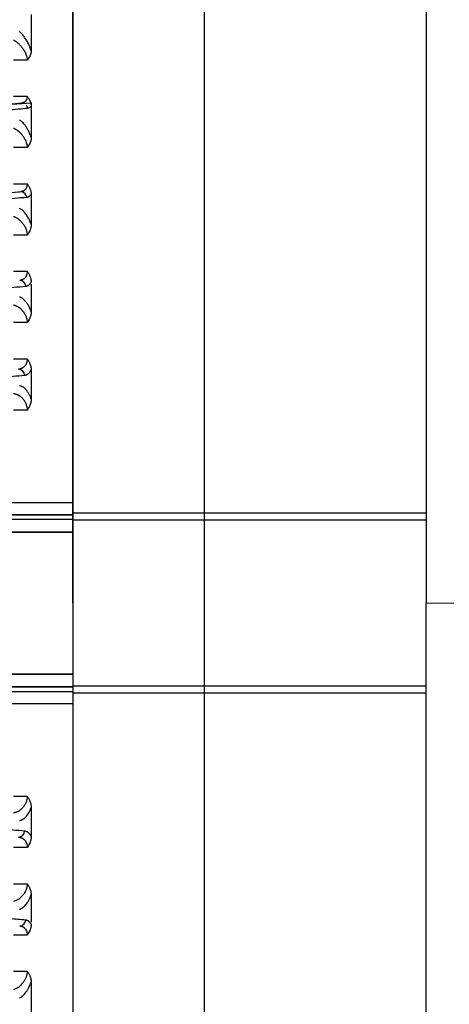
# Model space of a CAD drawing. Units: inches. Extents: x 37 to 1225, y 31 to 871.
# Drawn here: x 465 to 527, y 360 to 502 of the extents above; entities that cross this region are included whole.
import ezdxf

# ---------------------------------------------------------------- set-up
doc = ezdxf.new("R2010")
doc.units = ezdxf.units.IN
doc.header["$MEASUREMENT"] = 0
doc.linetypes.add('CENTER', pattern=[2, 1.25, -0.25, 0.25, -0.25])
doc.layers.get('0').update_dxf_attribs({"color": 4})
doc.layers.add('CENTER', color=1, linetype='CENTER', lineweight=9)

msp = doc.modelspace()

# ---------------------------------------------------------------- linework, layer by layer
at = {"color": 7, "linetype": 'Continuous', "lineweight": 25}
for p, q in [((523.65261, 590.10291), (523.65261, 418.10291)), ((491.65261, 261.52133), (491.65261, 574.69661)), ((472.65261, 418.10291), (472.65261, 574.10291)), ((472.65261, 573.60291), (472.65261, 262.60292)), ((466.6526, 503.08553), (466.6526, 500.89324)), ((466.6526, 500.89324), (466.6526, 497.84742)), ((466.07526, 496.48613), (464.09291, 496.48613)), ((457.01086, 489.65159), (466.6526, 490.34513)), ((464.09291, 491.26172), (466.07526, 491.26172)), ((466.58303, 490.35301), (466.6526, 490.35301)), ((466.6526, 490.34513), (466.6526, 490.35301)), ((466.6526, 490.34513), (466.6526, 490.03704)), ((466.6526, 489.85027), (466.6526, 485.30702)), ((466.07526, 483.85532), (464.09291, 483.85532)), ((464.09291, 478.63497), (466.07526, 478.63497)), ((457.01086, 476.86285), (465.59779, 477.51415)), ((466.6526, 477.1434), (466.6526, 472.74782)), ((466.07526, 471.22535), (464.09291, 471.22535)), ((464.09291, 466.00775), (466.07526, 466.00775)), ((466.6526, 464.12745), (466.6526, 460.17213)), ((466.07526, 458.59593), (464.09291, 458.59593)), ((464.09291, 453.38021), (466.07526, 453.38021)), ((466.6526, 451.78148), (466.6526, 447.58148)), ((466.07526, 445.9669), (464.09291, 445.9669)), ((463.65246, 432.63811), (472.65261, 432.63811)), ((464.09254, 432.63811), (472.65261, 432.63811)), ((464.09254, 432.63811), (472.65261, 432.63811)), ((472.65261, 430.84862), (463.35907, 430.84862)), ((463.35907, 430.84862), (472.65261, 430.84862)), ((463.35907, 430.84862), (472.65261, 430.84862)), ((523.65261, 431.10291), (472.65261, 431.10291)), ((472.65261, 430.19735), (439.65261, 430.19735)), ((472.65261, 430.19735), (440.23143, 430.19735)), ((472.65261, 430.19735), (440.23143, 430.19735)), ((523.65261, 430.10291), (472.65261, 430.10291)), ((472.65261, 428.33178), (439.65261, 428.33178)), ((440.23143, 428.33178), (472.65261, 428.33178)), ((472.65261, 428.33178), (440.23143, 428.33178)), ((472.65261, 418.10291), (472.65261, 278.06233)), ((523.65261, 243.60291), (523.65261, 418.10291)), ((472.65261, 407.87405), (439.65261, 407.87405)), ((440.23143, 407.87405), (472.65261, 407.87405)), ((472.65261, 407.87405), (440.23143, 407.87405)), ((472.65261, 406.00848), (439.65261, 406.00848)), ((440.23143, 406.00848), (472.65261, 406.00848)), ((472.65261, 406.00848), (440.23143, 406.00848)), ((463.35907, 405.35721), (472.65261, 405.35721)), ((463.35907, 405.35721), (472.65261, 405.35721)), ((463.35907, 405.35721), (472.65261, 405.35721)), ((523.65261, 406.10291), (472.65261, 406.10291)), ((523.65261, 405.10291), (472.65261, 405.10291)), ((472.65261, 403.56772), (463.65246, 403.56772)), ((472.65261, 403.56772), (464.09254, 403.56772)), ((472.65261, 403.56772), (464.09254, 403.56772)), ((464.09291, 390.23892), (466.07526, 390.23892)), ((466.6526, 388.62435), (466.6526, 384.42435)), ((466.07526, 382.82562), (464.09291, 382.82562)), ((464.09291, 377.6099), (466.07526, 377.6099)), ((466.6526, 376.0337), (466.6526, 372.07838)), ((466.07526, 370.19808), (464.09291, 370.19808)), ((464.09291, 364.98048), (466.07526, 364.98048)), ((466.6526, 363.45801), (466.6526, 359.06242))]:
    msp.add_line(p, q, dxfattribs=at)
for centre, radius, start, end in [((465.13483, 489.3073), 1.05862, 13.9835861, 38.3368374), ((465.04084, 476.53427), 0.98634, 10.2773669, 70.6551484), ((464.91813, 463.74951), 0.94769, 6.5150901, 85.4279561), ((464.75713, 450.93789), 0.95219, 3.9583609, 84.9456375), ((464.75714, 385.26794), 0.95218, 275.0542156, 356.041786), ((464.91813, 372.45632), 0.94769, 274.5720439, 353.4849099)]:
    msp.add_arc(centre, radius, start, end, dxfattribs=at)
for points, knots in [([(466.65254, 497.84741), (466.63608, 497.89759), (466.60315, 497.998), (466.54977, 498.1471), (466.49366, 498.29469), (466.4347, 498.44025), (466.37317, 498.58346), (466.28742, 498.77134), (466.13195, 499.08679), (465.93095, 499.43881), (465.71097, 499.76846), (465.52555, 500.01478), (465.33724, 500.23407), (465.1475, 500.42763), (465.02183, 500.53119), (464.95894, 500.58301)], [0, 0, 0, 0, 0.041842912, 0.083720744, 0.125623253, 0.167538044, 0.209451525, 0.251349861, 0.335832458, 0.500604795, 0.600276378, 0.699999864, 0.799846036, 0.899842869, 1, 1, 1, 1]), ([(466.65254, 497.84741), (466.63608, 497.89759), (466.60315, 497.998), (466.54977, 498.1471), (466.49366, 498.29469), (466.4347, 498.44025), (466.37317, 498.58346), (466.28742, 498.77134), (466.13195, 499.08679), (465.93095, 499.43881), (465.71097, 499.76846), (465.52555, 500.01478), (465.33724, 500.23407), (465.1475, 500.42763), (465.02183, 500.53119), (464.95894, 500.58301)], [0, 0, 0, 0, 0.041842912, 0.083720744, 0.125623253, 0.167538044, 0.209451525, 0.251349861, 0.335832461, 0.500604795, 0.600276378, 0.699999864, 0.799846036, 0.899842869, 1, 1, 1, 1]), ([(464.09292, 499.39828), (464.13309, 499.37668), (464.21344, 499.33346), (464.33456, 499.25815), (464.45562, 499.1755), (464.57625, 499.08504), (464.69596, 498.98725), (464.81433, 498.88238), (464.93091, 498.77071), (465.04524, 498.65255), (465.15689, 498.52817), (465.2654, 498.39783), (465.43508, 498.17808), (465.65068, 497.85235), (465.83026, 497.49759), (465.94959, 497.19032), (466.01207, 496.98102), (466.05227, 496.77881), (466.07188, 496.62835), (466.07413, 496.53362), (466.07526, 496.48613)], [0, 0, 0, 0, 0.045951709, 0.09190971, 0.137833516, 0.183682679, 0.229418541, 0.275006021, 0.32041544, 0.365624427, 0.410619898, 0.455400107, 0.499976777, 0.626936009, 0.749762719, 0.793219109, 0.874554267, 0.916326969, 0.958045693, 1, 1, 1, 1]), ([(464.09292, 499.39828), (464.13309, 499.37668), (464.21344, 499.33346), (464.33456, 499.25815), (464.45562, 499.1755), (464.57625, 499.08504), (464.69596, 498.98725), (464.81433, 498.88238), (464.93091, 498.77071), (465.04524, 498.65255), (465.15689, 498.52817), (465.2654, 498.39783), (465.43508, 498.17808), (465.65068, 497.85235), (465.83026, 497.49759), (465.94959, 497.19032), (466.01207, 496.98102), (466.05227, 496.77881), (466.07188, 496.62835), (466.07413, 496.53362), (466.07526, 496.48613)], [0, 0, 0, 0, 0.045951709, 0.09190971, 0.137833516, 0.183682679, 0.229418541, 0.275006021, 0.32041544, 0.365624427, 0.410619898, 0.455400107, 0.499976777, 0.626936009, 0.749762719, 0.793219106, 0.874554267, 0.916326969, 0.958045693, 1, 1, 1, 1]), ([(466.65261, 497.84743), (466.6518, 497.80859), (466.65019, 497.73084), (466.63715, 497.61426), (466.61633, 497.49778), (466.58697, 497.3814), (466.54928, 497.26512), (466.50322, 497.14892), (466.42264, 496.97741), (466.28932, 496.75067), (466.14795, 496.57595), (466.07526, 496.48613)], [0, 0, 0, 0, 0.079791194, 0.159745484, 0.240138358, 0.321240838, 0.403316912, 0.486621316, 0.571397714, 0.779639947, 1, 1, 1, 1]), ([(466.65261, 497.84743), (466.6518, 497.80859), (466.65019, 497.73084), (466.63715, 497.61426), (466.61633, 497.49778), (466.58697, 497.3814), (466.54928, 497.26512), (466.50322, 497.14892), (466.42264, 496.97741), (466.28932, 496.75067), (466.14795, 496.57595), (466.07526, 496.48613)], [0, 0, 0, 0, 0.079791194, 0.159745483, 0.240138358, 0.321240838, 0.403316912, 0.486621316, 0.571397714, 0.779639947, 1, 1, 1, 1]), ([(466.07526, 491.26172), (466.07464, 491.22806), (466.07342, 491.16104), (466.06358, 491.06624), (466.04819, 490.97655), (466.02689, 490.89235), (466.0001, 490.81358), (465.968, 490.74033), (465.93088, 490.67261), (465.88891, 490.61047), (465.83596, 490.54595), (465.74288, 490.4577), (465.60902, 490.37716), (465.44773, 490.32394), (465.34402, 490.31343), (465.29605, 490.30857)], [0, 0, 0, 0, 0.055880819, 0.111250662, 0.166342586, 0.221360158, 0.276476869, 0.331836554, 0.387554625, 0.443719931, 0.500397019, 0.581688477, 0.750070984, 0.884401987, 1, 1, 1, 1]), ([(466.07526, 491.26172), (466.07464, 491.22806), (466.07342, 491.16104), (466.06358, 491.06624), (466.04819, 490.97655), (466.02689, 490.89235), (466.0001, 490.81358), (465.968, 490.74033), (465.93088, 490.67261), (465.88891, 490.61047), (465.83596, 490.54595), (465.74288, 490.4577), (465.60902, 490.37716), (465.44773, 490.32394), (465.34402, 490.31343), (465.29605, 490.30857)], [0, 0, 0, 0, 0.055880819, 0.111250662, 0.166342586, 0.221360158, 0.276476869, 0.331836554, 0.387554625, 0.443719931, 0.500397019, 0.58168846, 0.750070984, 0.884402012, 1, 1, 1, 1]), ([(466.07526, 491.26172), (466.11032, 491.21847), (466.17946, 491.13315), (466.27263, 491.00165), (466.35602, 490.86992), (466.44437, 490.70974), (466.52985, 490.51944), (466.60028, 490.29738), (466.64444, 490.07425), (466.64989, 489.92472), (466.65261, 489.85027)], [0, 0, 0, 0, 0.104146965, 0.205393736, 0.30399435, 0.400223803, 0.555292662, 0.705885608, 0.853568356, 1, 1, 1, 1]), ([(466.07526, 491.26172), (466.11032, 491.21847), (466.17946, 491.13315), (466.27263, 491.00165), (466.35602, 490.86992), (466.44437, 490.70974), (466.52985, 490.51944), (466.60028, 490.29738), (466.64444, 490.07425), (466.64989, 489.92472), (466.65261, 489.85027)], [0, 0, 0, 0, 0.104146965, 0.205393736, 0.303994349, 0.400223803, 0.555292662, 0.705885608, 0.853568356, 1, 1, 1, 1]), ([(458.85838, 488.92563), (459.36708, 488.96935), (460.37626, 489.05607), (461.86863, 489.18548), (463.32943, 489.31298), (464.75881, 489.43855), (465.69698, 489.52183), (466.16208, 489.56311)], [0, 0, 0, 0, 0.206672701, 0.410002686, 0.609995724, 0.806658759, 1, 1, 1, 1]), ([(458.85838, 488.92563), (459.36708, 488.96935), (460.37626, 489.05607), (461.86863, 489.18548), (463.32943, 489.31298), (464.75881, 489.43855), (465.69698, 489.52183), (466.16208, 489.56311)], [0, 0, 0, 0, 0.206672701, 0.410002686, 0.609995724, 0.806658759, 1, 1, 1, 1]), ([(466.16208, 489.56311), (466.18564, 489.56592), (466.23261, 489.57153), (466.30034, 489.58922), (466.36571, 489.61362), (466.45, 489.65656), (466.54954, 489.72683), (466.61844, 489.80936), (466.65261, 489.85027)], [0, 0, 0, 0, 0.125854894, 0.250885646, 0.375374118, 0.499605502, 0.751905916, 1, 1, 1, 1]), ([(466.16208, 489.56311), (466.18564, 489.56592), (466.23261, 489.57153), (466.30034, 489.58922), (466.36571, 489.61362), (466.45, 489.65656), (466.54954, 489.72683), (466.61844, 489.80936), (466.65261, 489.85027)], [0, 0, 0, 0, 0.125854894, 0.250885646, 0.375374118, 0.499605502, 0.751905916, 1, 1, 1, 1]), ([(466.65253, 485.307), (466.63956, 485.34648), (466.60783, 485.44303), (466.54729, 485.61152), (466.46367, 485.82464), (466.36381, 486.0531), (466.21628, 486.35732), (466.0195, 486.70849), (465.79391, 487.04147), (465.57438, 487.31685), (465.38226, 487.52163), (465.20307, 487.68064), (465.06771, 487.78342), (464.99094, 487.83201), (464.95894, 487.85227)], [0, 0, 0, 0, 0.0330819631, 0.0809050618, 0.1433902169, 0.2183319691, 0.2861901295, 0.4284772335, 0.5713448172, 0.6651795048, 0.7854632828, 0.8774589576, 0.9489158594, 1, 1, 1, 1]), ([(466.65253, 485.307), (466.63956, 485.34648), (466.60783, 485.44303), (466.54729, 485.61152), (466.46367, 485.82464), (466.36381, 486.0531), (466.21628, 486.35732), (466.0195, 486.70849), (465.79391, 487.04147), (465.57438, 487.31685), (465.38226, 487.52163), (465.20307, 487.68064), (465.06771, 487.78342), (464.99094, 487.83201), (464.95894, 487.85227)], [0, 0, 0, 0, 0.033081955, 0.080905054, 0.143390217, 0.218331971, 0.286190129, 0.428477233, 0.571344817, 0.665179507, 0.785463283, 0.877458952, 0.948915854, 1, 1, 1, 1]), ([(464.09292, 486.6704), (464.13432, 486.65268), (464.21528, 486.61805), (464.33448, 486.55593), (464.44782, 486.48977), (464.5549, 486.42027), (464.65533, 486.34901), (464.7489, 486.27718), (464.83547, 486.20589), (464.91502, 486.13611), (464.98759, 486.06871), (465.05327, 486.00447), (465.1122, 485.94405), (465.16455, 485.88805), (465.21051, 485.83698), (465.25027, 485.79127), (465.28403, 485.7513), (465.31197, 485.71737), (465.33425, 485.68973), (465.35102, 485.66859), (465.36238, 485.6541), (465.46578, 485.52112), (465.65048, 485.24969), (465.83425, 484.88918), (465.95304, 484.57793), (466.02066, 484.34074), (466.06016, 484.11659), (466.0739, 483.96134), (466.0749, 483.88343), (466.07526, 483.85533)], [0, 0, 0, 0, 0.047366786, 0.092620769, 0.135650869, 0.176369162, 0.214710268, 0.250629472, 0.284100103, 0.315110552, 0.343661194, 0.369761429, 0.393426946, 0.414677338, 0.43353408, 0.4500189, 0.464152531, 0.475953799, 0.485439006, 0.492621538, 0.497511652, 0.50011637, 0.62662862, 0.749911516, 0.800256856, 0.874776348, 0.934782215, 0.9764736, 1, 1, 1, 1]), ([(464.09292, 486.6704), (464.13432, 486.65268), (464.21528, 486.61805), (464.33448, 486.55593), (464.44782, 486.48977), (464.5549, 486.42027), (464.65533, 486.34901), (464.7489, 486.27718), (464.83547, 486.20589), (464.91502, 486.13611), (464.98759, 486.06871), (465.05327, 486.00447), (465.1122, 485.94405), (465.16455, 485.88805), (465.21051, 485.83698), (465.25027, 485.79127), (465.28403, 485.7513), (465.31197, 485.71737), (465.33425, 485.68973), (465.35102, 485.66859), (465.36238, 485.6541), (465.46578, 485.52112), (465.65048, 485.24969), (465.83425, 484.88918), (465.95304, 484.57793), (466.02066, 484.34074), (466.06016, 484.11659), (466.0739, 483.96134), (466.0749, 483.88343), (466.07526, 483.85533)], [0, 0, 0, 0, 0.047366785, 0.092620768, 0.135650867, 0.17636916, 0.214710266, 0.250629469, 0.2841001, 0.315110549, 0.343661192, 0.369761426, 0.393426943, 0.414677335, 0.433534077, 0.450018897, 0.464152528, 0.475953797, 0.485439004, 0.492621537, 0.497511651, 0.50011637, 0.62662862, 0.749911516, 0.800256857, 0.874776348, 0.934782215, 0.9764736, 1, 1, 1, 1]), ([(466.65261, 485.30703), (466.6518, 485.26558), (466.65019, 485.18259), (466.63715, 485.0582), (466.61633, 484.93392), (466.58697, 484.80976), (466.54928, 484.68574), (466.50322, 484.56182), (466.42264, 484.37894), (466.28932, 484.13722), (466.14795, 483.95104), (466.07526, 483.85532)], [0, 0, 0, 0, 0.079791194, 0.159745483, 0.240138358, 0.321240838, 0.403316912, 0.486621316, 0.571397714, 0.779639947, 1, 1, 1, 1]), ([(466.65261, 485.30703), (466.6518, 485.26558), (466.65019, 485.18259), (466.63715, 485.0582), (466.61633, 484.93392), (466.58697, 484.80976), (466.54928, 484.68574), (466.50322, 484.56182), (466.42264, 484.37894), (466.28932, 484.13722), (466.14795, 483.95104), (466.07526, 483.85532)], [0, 0, 0, 0, 0.079791194, 0.159745484, 0.240138358, 0.321240838, 0.403316912, 0.486621316, 0.571397714, 0.779639947, 1, 1, 1, 1]), ([(466.07526, 478.63496), (466.07464, 478.59889), (466.0734, 478.52716), (466.06346, 478.4247), (466.04788, 478.32713), (466.02636, 478.2348), (465.99928, 478.14767), (465.96687, 478.06582), (465.92939, 477.98927), (465.88709, 477.91808), (465.84019, 477.85229), (465.77727, 477.778), (465.66722, 477.67613), (465.50762, 477.58146), (465.32108, 477.51953), (465.20055, 477.50725), (465.14533, 477.50162)], [0, 0, 0, 0, 0.050559474, 0.100545068, 0.150182284, 0.199670173, 0.24918023, 0.29885627, 0.348815167, 0.399148258, 0.449923232, 0.501186315, 0.58845333, 0.750159299, 0.885546846, 1, 1, 1, 1]), ([(466.07526, 478.63496), (466.07464, 478.59889), (466.0734, 478.52716), (466.06346, 478.4247), (466.04788, 478.32713), (466.02636, 478.2348), (465.99928, 478.14767), (465.96687, 478.06582), (465.92939, 477.98927), (465.88709, 477.91808), (465.84019, 477.85229), (465.77727, 477.778), (465.66722, 477.67613), (465.50762, 477.58146), (465.32108, 477.51953), (465.20055, 477.50725), (465.14533, 477.50162)], [0, 0, 0, 0, 0.050559474, 0.100545068, 0.150182284, 0.199670173, 0.24918023, 0.29885627, 0.348815167, 0.399148258, 0.449923232, 0.501186315, 0.588453309, 0.750159299, 0.885546878, 1, 1, 1, 1]), ([(466.07526, 478.63496), (466.11032, 478.58922), (466.17946, 478.49899), (466.27263, 478.35995), (466.35602, 478.22069), (466.44437, 478.05136), (466.52985, 477.85025), (466.60028, 477.61563), (466.64444, 477.37993), (466.64989, 477.22202), (466.65261, 477.14341)], [0, 0, 0, 0, 0.104146965, 0.205393735, 0.303994349, 0.400223803, 0.555292662, 0.705885608, 0.853568356, 1, 1, 1, 1]), ([(466.07526, 478.63496), (466.11032, 478.58922), (466.17946, 478.49899), (466.27263, 478.35995), (466.35602, 478.22069), (466.44437, 478.05136), (466.52985, 477.85025), (466.60028, 477.61563), (466.64444, 477.37993), (466.64989, 477.22202), (466.65261, 477.14341)], [0, 0, 0, 0, 0.104146965, 0.205393735, 0.303994349, 0.400223803, 0.555292662, 0.705885608, 0.853568356, 1, 1, 1, 1]), ([(458.85838, 476.08918), (459.47693, 476.14236), (460.70163, 476.24765), (462.51145, 476.40441), (464.27836, 476.55817), (465.43776, 476.65991), (466.01136, 476.71025)], [0, 0, 0, 0, 0.257743416, 0.510321139, 0.757737896, 1, 1, 1, 1]), ([(458.85838, 476.08918), (459.47693, 476.14236), (460.70163, 476.24765), (462.51145, 476.40441), (464.27836, 476.55817), (465.43776, 476.65991), (466.01136, 476.71025)], [0, 0, 0, 0, 0.257743416, 0.510321139, 0.757737896, 1, 1, 1, 1]), ([(466.01136, 476.71025), (466.03639, 476.71315), (466.08625, 476.71894), (466.1587, 476.73681), (466.22896, 476.76136), (466.29689, 476.79325), (466.37802, 476.84136), (466.46921, 476.91298), (466.567, 477.01542), (466.62415, 477.10086), (466.65261, 477.14341)], [0, 0, 0, 0, 0.1010547701, 0.2012898509, 0.3009181206, 0.4001559146, 0.4992217277, 0.6683721905, 0.8348742962, 1, 1, 1, 1]), ([(466.01136, 476.71025), (466.03639, 476.71315), (466.08625, 476.71894), (466.1587, 476.73681), (466.22896, 476.76136), (466.29689, 476.79325), (466.37802, 476.84136), (466.46921, 476.91298), (466.567, 477.01542), (466.62415, 477.10086), (466.65261, 477.14341)], [0, 0, 0, 0, 0.10105477, 0.201289851, 0.300918121, 0.400155915, 0.499221728, 0.668372191, 0.834874296, 1, 1, 1, 1]), ([(466.65254, 472.7478), (466.6361, 472.79691), (466.60319, 472.89518), (466.54984, 473.03922), (466.49376, 473.18045), (466.43482, 473.31825), (466.3733, 473.45236), (466.29095, 473.61931), (466.13568, 473.90762), (465.93443, 474.2174), (465.71001, 474.49765), (465.52454, 474.69402), (465.33636, 474.85879), (465.14696, 474.99401), (465.02161, 475.05591), (464.95894, 475.08685)], [0, 0, 0, 0, 0.041808179, 0.083658316, 0.125541749, 0.16744754, 0.209363417, 0.251276702, 0.329103796, 0.501045616, 0.60078594, 0.700544045, 0.800346747, 0.900176897, 1, 1, 1, 1]), ([(466.65254, 472.7478), (466.6361, 472.79691), (466.60319, 472.89518), (466.54984, 473.03922), (466.49376, 473.18045), (466.43482, 473.31825), (466.3733, 473.45236), (466.29095, 473.61931), (466.13568, 473.90762), (465.93443, 474.2174), (465.71001, 474.49765), (465.52454, 474.69402), (465.33636, 474.85879), (465.14696, 474.99401), (465.02161, 475.05591), (464.95894, 475.08685)], [0, 0, 0, 0, 0.041808179, 0.083658316, 0.125541749, 0.16744754, 0.209363417, 0.251276702, 0.329103799, 0.501045616, 0.60078594, 0.700544045, 0.800346747, 0.900176897, 1, 1, 1, 1]), ([(464.09292, 473.91976), (464.13293, 473.90711), (464.21302, 473.88178), (464.33382, 473.83218), (464.45467, 473.77431), (464.57518, 473.70751), (464.69487, 473.63223), (464.81327, 473.54859), (464.92991, 473.45683), (465.04434, 473.35713), (465.15607, 473.24971), (465.26466, 473.13473), (465.43455, 472.93691), (465.65041, 472.63328), (465.83086, 472.28477), (465.95016, 471.97458), (466.02258, 471.7231), (466.06378, 471.4738), (466.07469, 471.31362), (466.07514, 471.2434), (466.07526, 471.22536)], [0, 0, 0, 0, 0.045777134, 0.091614485, 0.137463517, 0.183275491, 0.229003343, 0.274603587, 0.320038264, 0.365276979, 0.410299021, 0.455095582, 0.499672078, 0.626818465, 0.749709072, 0.794446168, 0.874620541, 0.943679378, 0.98552255, 1, 1, 1, 1]), ([(464.09292, 473.91976), (464.13293, 473.90711), (464.21302, 473.88178), (464.33382, 473.83218), (464.45467, 473.77431), (464.57518, 473.70751), (464.69487, 473.63223), (464.81327, 473.54859), (464.92991, 473.45683), (465.04434, 473.35713), (465.15607, 473.24971), (465.26466, 473.13473), (465.43455, 472.93691), (465.65041, 472.63328), (465.83086, 472.28477), (465.95016, 471.97458), (466.02258, 471.7231), (466.06378, 471.4738), (466.07469, 471.31362), (466.07514, 471.2434), (466.07526, 471.22536)], [0, 0, 0, 0, 0.045777134, 0.091614485, 0.137463517, 0.183275491, 0.229003343, 0.274603587, 0.320038264, 0.365276979, 0.410299021, 0.455095582, 0.499672078, 0.626818465, 0.749709072, 0.794446167, 0.874620541, 0.943679381, 0.985522553, 1, 1, 1, 1]), ([(466.65261, 472.74782), (466.6518, 472.70432), (466.65019, 472.61723), (466.63715, 472.4867), (466.61633, 472.35631), (466.58697, 472.22607), (466.54928, 472.09598), (466.50322, 471.96601), (466.42264, 471.77423), (466.28932, 471.5208), (466.14795, 471.32568), (466.07526, 471.22535)], [0, 0, 0, 0, 0.0797911936, 0.1597454834, 0.2401383582, 0.3212408376, 0.4033169119, 0.4866213162, 0.5713977136, 0.7796399466, 1, 1, 1, 1]), ([(466.65261, 472.74782), (466.6518, 472.70432), (466.65019, 472.61723), (466.63715, 472.4867), (466.61633, 472.35631), (466.58697, 472.22607), (466.54928, 472.09598), (466.50322, 471.96601), (466.42264, 471.77423), (466.28932, 471.5208), (466.14795, 471.32568), (466.07526, 471.22535)], [0, 0, 0, 0, 0.079791194, 0.159745484, 0.240138358, 0.321240838, 0.403316912, 0.486621316, 0.571397714, 0.779639947, 1, 1, 1, 1]), ([(466.07526, 466.00775), (466.07464, 465.96989), (466.0734, 465.89467), (466.06345, 465.78628), (466.04787, 465.68249), (466.02632, 465.58357), (465.99923, 465.48951), (465.96681, 465.4004), (465.92931, 465.31628), (465.887, 465.23721), (465.84014, 465.16322), (465.78893, 465.0944), (465.71876, 465.01343), (465.592, 464.89711), (465.42831, 464.79882), (465.25408, 464.73589), (465.12104, 464.70524), (465.03447, 464.69772), (464.99366, 464.69418)], [0, 0, 0, 0, 0.046103413, 0.091606234, 0.136722535, 0.18164296, 0.226533311, 0.271534061, 0.316760706, 0.362304802, 0.408235513, 0.454601478, 0.501432868, 0.586997399, 0.750269098, 0.842261817, 0.925659361, 1, 1, 1, 1]), ([(466.07526, 466.00775), (466.07464, 465.96989), (466.0734, 465.89467), (466.06345, 465.78628), (466.04787, 465.68249), (466.02632, 465.58357), (465.99923, 465.48951), (465.96681, 465.4004), (465.92931, 465.31628), (465.887, 465.23721), (465.84014, 465.16322), (465.78893, 465.0944), (465.71876, 465.01343), (465.592, 464.89711), (465.42831, 464.79882), (465.25408, 464.73589), (465.12104, 464.70524), (465.03447, 464.69772), (464.99366, 464.69418)], [0, 0, 0, 0, 0.046103413, 0.091606234, 0.136722535, 0.18164296, 0.226533311, 0.271534061, 0.316760706, 0.362304802, 0.408235513, 0.454601478, 0.501432868, 0.58699741, 0.750269098, 0.842261804, 0.925659349, 1, 1, 1, 1]), ([(466.07526, 466.00775), (466.11032, 465.96008), (466.17946, 465.86606), (466.27263, 465.7212), (466.35602, 465.57612), (466.44437, 465.39975), (466.52985, 465.19031), (466.60028, 464.94601), (466.64444, 464.70064), (466.64989, 464.5363), (466.65261, 464.45449)], [0, 0, 0, 0, 0.104146967, 0.205393738, 0.303994351, 0.400223803, 0.555292662, 0.705885609, 0.853568356, 1, 1, 1, 1]), ([(466.07526, 466.00775), (466.11032, 465.96008), (466.17946, 465.86606), (466.27263, 465.7212), (466.35602, 465.57612), (466.44437, 465.39975), (466.52985, 465.19031), (466.60028, 464.94601), (466.64444, 464.70064), (466.64989, 464.5363), (466.65261, 464.45449)], [0, 0, 0, 0, 0.104146967, 0.205393738, 0.303994351, 0.400223803, 0.555292662, 0.705885609, 0.853568356, 1, 1, 1, 1]), ([(458.85838, 463.25235), (460.05306, 463.35496), (462.39474, 463.55609), (464.72049, 463.7581), (465.85969, 463.85704)], [0, 0, 0, 0, 0.5101823054, 1, 1, 1, 1]), ([(458.85838, 463.25235), (460.05306, 463.35496), (462.39474, 463.55609), (464.72049, 463.7581), (465.85969, 463.85704)], [0, 0, 0, 0, 0.510182305, 1, 1, 1, 1]), ([(465.85969, 463.85704), (465.8909, 463.86075), (465.95298, 463.86812), (466.04328, 463.89212), (466.13075, 463.92554), (466.21522, 463.96928), (466.31612, 464.03571), (466.42918, 464.13486), (466.54948, 464.27714), (466.61834, 464.39554), (466.65261, 464.45449)], [0, 0, 0, 0, 0.101428483, 0.201786337, 0.301363558, 0.400456009, 0.499363015, 0.668897499, 0.8351796, 1, 1, 1, 1]), ([(465.85969, 463.85704), (465.8909, 463.86075), (465.95298, 463.86812), (466.04328, 463.89212), (466.13075, 463.92554), (466.21522, 463.96928), (466.31612, 464.03571), (466.42918, 464.13486), (466.54948, 464.27714), (466.61834, 464.39554), (466.65261, 464.45449)], [0, 0, 0, 0, 0.101428483, 0.201786337, 0.301363558, 0.400456009, 0.499363015, 0.668897499, 0.8351796, 1, 1, 1, 1]), ([(466.65255, 460.17212), (466.63614, 460.21991), (466.60332, 460.31554), (466.55013, 460.45481), (466.49423, 460.59068), (466.43549, 460.72251), (466.37419, 460.85006), (466.28785, 461.0162), (466.13228, 461.28569), (465.93107, 461.56937), (465.71177, 461.81439), (465.52616, 461.98502), (465.33765, 462.12232), (465.14769, 462.22868), (465.02189, 462.27036), (464.95894, 462.29121)], [0, 0, 0, 0, 0.04169793, 0.083432267, 0.125194362, 0.166973104, 0.208755852, 0.250529356, 0.336587515, 0.500057773, 0.599840729, 0.699676718, 0.799634442, 0.899739685, 1, 1, 1, 1]), ([(466.65255, 460.17212), (466.63614, 460.21991), (466.60332, 460.31554), (466.55013, 460.45481), (466.49423, 460.59068), (466.43549, 460.72251), (466.37419, 460.85006), (466.28785, 461.0162), (466.13228, 461.28569), (465.93107, 461.56937), (465.71177, 461.81439), (465.52616, 461.98502), (465.33765, 462.12232), (465.14769, 462.22868), (465.02189, 462.27036), (464.95894, 462.29121)], [0, 0, 0, 0, 0.04169793, 0.083432267, 0.125194362, 0.166973104, 0.208755852, 0.250529356, 0.336587521, 0.500057773, 0.599840729, 0.699676718, 0.799634442, 0.899739685, 1, 1, 1, 1]), ([(464.09292, 461.14922), (464.13311, 461.14088), (464.21351, 461.1242), (464.33471, 461.0872), (464.45585, 461.04162), (464.57655, 460.98674), (464.69635, 460.92294), (464.81479, 460.85033), (464.93144, 460.76907), (465.04584, 460.6793), (465.15754, 460.58118), (465.2661, 460.47484), (465.4358, 460.29005), (465.65146, 460.00126), (465.83744, 459.65), (465.9551, 459.34191), (466.01544, 459.12434), (466.05247, 458.9212), (466.0717, 458.75596), (466.07408, 458.649), (466.07526, 458.59594)], [0, 0, 0, 0, 0.045975981, 0.091959994, 0.13791112, 0.18378845, 0.22955285, 0.275168756, 0.320606016, 0.365841808, 0.410862627, 0.455666361, 0.500264434, 0.627246823, 0.750055408, 0.804878755, 0.87486798, 0.917412986, 0.959028488, 1, 1, 1, 1]), ([(464.09292, 461.14922), (464.13311, 461.14088), (464.21351, 461.1242), (464.33471, 461.0872), (464.45585, 461.04162), (464.57655, 460.98674), (464.69635, 460.92294), (464.81479, 460.85033), (464.93144, 460.76907), (465.04584, 460.6793), (465.15754, 460.58118), (465.2661, 460.47484), (465.4358, 460.29005), (465.65146, 460.00126), (465.83744, 459.65), (465.9551, 459.34191), (466.01544, 459.12434), (466.05247, 458.9212), (466.0717, 458.75596), (466.07408, 458.649), (466.07526, 458.59594)], [0, 0, 0, 0, 0.045975981, 0.091959994, 0.13791112, 0.18378845, 0.22955285, 0.275168756, 0.320606016, 0.365841808, 0.410862627, 0.455666361, 0.500264434, 0.627246823, 0.750055408, 0.804878756, 0.87486798, 0.917412986, 0.959028487, 1, 1, 1, 1]), ([(466.65261, 460.17213), (466.6518, 460.12707), (466.65019, 460.03685), (466.63715, 459.90165), (466.61633, 459.76662), (466.58697, 459.63174), (466.54928, 459.49704), (466.50322, 459.36248), (466.42264, 459.16394), (466.28932, 458.90164), (466.14795, 458.69974), (466.07526, 458.59593)], [0, 0, 0, 0, 0.0797911936, 0.1597454834, 0.2401383582, 0.3212408376, 0.4033169119, 0.4866213162, 0.5713977136, 0.7796399466, 1, 1, 1, 1]), ([(466.65261, 460.17213), (466.6518, 460.12707), (466.65019, 460.03685), (466.63715, 459.90165), (466.61633, 459.76662), (466.58697, 459.63174), (466.54928, 459.49704), (466.50322, 459.36248), (466.42264, 459.16394), (466.28932, 458.90164), (466.14795, 458.69974), (466.07526, 458.59593)], [0, 0, 0, 0, 0.0797911937, 0.1597454835, 0.2401383583, 0.3212408377, 0.403316912, 0.4866213163, 0.5713977136, 0.7796399467, 1, 1, 1, 1]), ([(466.07526, 453.38021), (466.07464, 453.34105), (466.07341, 453.26331), (466.06351, 453.15041), (466.04799, 453.04174), (466.02653, 452.93752), (465.99955, 452.83778), (465.96726, 452.7426), (465.92992, 452.65204), (465.88778, 452.56616), (465.84109, 452.48503), (465.79013, 452.4087), (465.73509, 452.33727), (465.65856, 452.25054), (465.51519, 452.11936), (465.3305, 452.00734), (465.1341, 451.9348), (464.98521, 451.89919), (464.88765, 451.89052), (464.84103, 451.88637)], [0, 0, 0, 0, 0.042353919, 0.084096403, 0.125429305, 0.166533843, 0.207569009, 0.248670813, 0.28995234, 0.331504467, 0.373397106, 0.415680799, 0.458388509, 0.501537513, 0.58441696, 0.750331351, 0.840356074, 0.92372189, 1, 1, 1, 1]), ([(466.07526, 453.38021), (466.07464, 453.34105), (466.07341, 453.26331), (466.06351, 453.15041), (466.04799, 453.04174), (466.02653, 452.93752), (465.99955, 452.83778), (465.96726, 452.7426), (465.92992, 452.65204), (465.88778, 452.56616), (465.84109, 452.48503), (465.79013, 452.4087), (465.73509, 452.33727), (465.65856, 452.25054), (465.51519, 452.11936), (465.3305, 452.00734), (465.1341, 451.9348), (464.98521, 451.89919), (464.88765, 451.89052), (464.84103, 451.88637)], [0, 0, 0, 0, 0.042353919, 0.084096403, 0.125429305, 0.166533843, 0.207569009, 0.248670813, 0.28995234, 0.331504467, 0.373397106, 0.415680799, 0.458388509, 0.501537513, 0.58441697, 0.750331351, 0.840356061, 0.923721878, 1, 1, 1, 1]), ([(466.07526, 453.38021), (466.11032, 453.33111), (466.17946, 453.23429), (466.27263, 453.08512), (466.35602, 452.93575), (466.44437, 452.75417), (466.52985, 452.53858), (466.60028, 452.28717), (466.64444, 452.0347), (466.64989, 451.86564), (466.65261, 451.78147)], [0, 0, 0, 0, 0.104146965, 0.205393736, 0.303994349, 0.400223803, 0.555292662, 0.705885608, 0.853568356, 1, 1, 1, 1]), ([(466.07526, 453.38021), (466.11032, 453.33111), (466.17946, 453.23429), (466.27263, 453.08512), (466.35602, 452.93575), (466.44437, 452.75417), (466.52985, 452.53858), (466.60028, 452.28717), (466.64444, 452.0347), (466.64989, 451.86564), (466.65261, 451.78147)], [0, 0, 0, 0, 0.1041469652, 0.2053937357, 0.3039943494, 0.4002238033, 0.5552926621, 0.7058856084, 0.8535683561, 1, 1, 1, 1]), ([(458.85838, 450.41525), (460.02475, 450.51513), (462.31169, 450.71097), (464.59047, 450.90738), (465.70705, 451.00362)], [0, 0, 0, 0, 0.510011484, 1, 1, 1, 1]), ([(458.85838, 450.41525), (460.02475, 450.51513), (462.31169, 450.71097), (464.59047, 450.90738), (465.70705, 451.00362)], [0, 0, 0, 0, 0.510011484, 1, 1, 1, 1]), ([(465.70705, 451.00362), (465.73825, 451.00722), (465.8003, 451.01439), (465.89121, 451.03709), (465.97974, 451.06848), (466.06579, 451.10937), (466.14939, 451.15952), (466.24538, 451.22985), (466.35097, 451.32627), (466.46188, 451.45724), (466.56364, 451.60686), (466.623, 451.72336), (466.65261, 451.78147)], [0, 0, 0, 0, 0.084961424, 0.168969465, 0.252239989, 0.334993716, 0.417454659, 0.499848428, 0.627753769, 0.753090194, 0.87683411, 1, 1, 1, 1]), ([(465.70705, 451.00362), (465.73825, 451.00722), (465.8003, 451.01439), (465.89121, 451.03709), (465.97974, 451.06848), (466.06579, 451.10937), (466.14939, 451.15952), (466.24538, 451.22985), (466.35097, 451.32627), (466.46188, 451.45724), (466.56364, 451.60686), (466.623, 451.72336), (466.65261, 451.78147)], [0, 0, 0, 0, 0.084961424, 0.168969465, 0.252239989, 0.334993716, 0.417454659, 0.499848428, 0.627753769, 0.753090194, 0.87683411, 1, 1, 1, 1]), ([(466.65253, 447.58147), (466.63363, 447.63452), (466.59583, 447.74057), (466.53398, 447.89289), (466.4594, 448.06011), (466.36713, 448.24484), (466.2201, 448.50202), (466.01973, 448.78808), (465.80381, 449.02278), (465.58497, 449.20948), (465.40557, 449.32488), (465.22917, 449.40379), (465.09345, 449.44775), (465.00374, 449.46138), (464.95894, 449.46819)], [0, 0, 0, 0, 0.0479186479, 0.0957983951, 0.1436069647, 0.2116259, 0.2861253328, 0.428417082, 0.5710185465, 0.6489730065, 0.7851151035, 0.8569019258, 0.9285491239, 1, 1, 1, 1]), ([(466.65253, 447.58147), (466.63363, 447.63452), (466.59583, 447.74057), (466.53398, 447.89289), (466.4594, 448.06011), (466.36713, 448.24484), (466.2201, 448.50202), (466.01973, 448.78808), (465.80381, 449.02278), (465.58497, 449.20948), (465.40557, 449.32488), (465.22917, 449.40379), (465.09345, 449.44775), (465.00374, 449.46138), (464.95894, 449.46819)], [0, 0, 0, 0, 0.0479186479, 0.0957983951, 0.1436069647, 0.2116259014, 0.2861253328, 0.428417082, 0.5710185465, 0.6489730082, 0.7851151035, 0.8569019258, 0.9285491239, 1, 1, 1, 1]), ([(464.09292, 448.36063), (464.13278, 448.35663), (464.21099, 448.34877), (464.32656, 448.32558), (464.43738, 448.2958), (464.5431, 448.25981), (464.64338, 448.21892), (464.738, 448.17415), (464.82682, 448.12647), (464.90978, 448.0768), (464.98685, 448.02597), (465.05808, 447.97476), (465.12355, 447.92388), (465.18339, 447.874), (465.23772, 447.82571), (465.28672, 447.77956), (465.33056, 447.73604), (465.45607, 447.60543), (465.65108, 447.35885), (465.8362, 447.02157), (465.95449, 446.71899), (466.01921, 446.48865), (466.05754, 446.26696), (466.0732, 446.10004), (466.07465, 446.006), (466.07526, 445.96691)], [0, 0, 0, 0, 0.045608473, 0.089480341, 0.131537711, 0.171717049, 0.209969382, 0.246259626, 0.280565346, 0.312875153, 0.343186919, 0.371505944, 0.397843163, 0.422213481, 0.444634277, 0.465124122, 0.483701717, 0.500385069, 0.626904636, 0.750104901, 0.803180653, 0.874928129, 0.928776706, 0.970395249, 1, 1, 1, 1]), ([(464.09292, 448.36063), (464.13278, 448.35663), (464.21099, 448.34877), (464.32656, 448.32558), (464.43738, 448.2958), (464.5431, 448.2598), (464.64338, 448.21892), (464.738, 448.17415), (464.82683, 448.12647), (464.90978, 448.0768), (464.98685, 448.02597), (465.05808, 447.97476), (465.12356, 447.92388), (465.18339, 447.874), (465.23772, 447.82571), (465.28672, 447.77956), (465.33056, 447.73604), (465.45607, 447.60543), (465.65108, 447.35885), (465.8362, 447.02157), (465.95449, 446.71899), (466.01921, 446.48865), (466.05754, 446.26696), (466.0732, 446.10004), (466.07465, 446.006), (466.07526, 445.96691)], [0, 0, 0, 0, 0.045608822, 0.089480995, 0.131538623, 0.171718171, 0.209970665, 0.246261023, 0.28056681, 0.312876634, 0.343188372, 0.371507322, 0.397844421, 0.422214575, 0.444635163, 0.465124755, 0.483702055, 0.500385069, 0.626904636, 0.750104901, 0.803180648, 0.874928129, 0.928776714, 0.970395257, 1, 1, 1, 1]), ([(466.65261, 447.58148), (466.6518, 447.5353), (466.65019, 447.44283), (466.63715, 447.30428), (466.61633, 447.16591), (466.58697, 447.02772), (466.54928, 446.88971), (466.50322, 446.75188), (466.42264, 446.54852), (466.28932, 446.27989), (466.14795, 446.07318), (466.07526, 445.96691)], [0, 0, 0, 0, 0.079791194, 0.159745483, 0.240138358, 0.321240838, 0.403316912, 0.486621316, 0.571397714, 0.779639947, 1, 1, 1, 1]), ([(466.65261, 447.58148), (466.6518, 447.5353), (466.65019, 447.44283), (466.63715, 447.30428), (466.61633, 447.16591), (466.58697, 447.02772), (466.54928, 446.88971), (466.50322, 446.75188), (466.42264, 446.54852), (466.28932, 446.27989), (466.14795, 446.07318), (466.07526, 445.96691)], [0, 0, 0, 0, 0.079791194, 0.159745484, 0.240138358, 0.321240838, 0.403316912, 0.486621316, 0.571397714, 0.779639947, 1, 1, 1, 1]), ([(466.07526, 390.23892), (466.07491, 390.20922), (466.07412, 390.14218), (466.0664, 390.02909), (466.04992, 389.89255), (466.01779, 389.71872), (465.96032, 389.50559), (465.84445, 389.19819), (465.689, 388.91556), (465.51388, 388.67305), (465.35854, 388.49321), (465.17696, 388.32034), (464.97042, 388.16342), (464.75559, 388.03587), (464.5357, 387.93937), (464.31366, 387.87174), (464.16641, 387.85403), (464.09292, 387.84519)], [0, 0, 0, 0, 0.022517323, 0.05082076, 0.084952639, 0.125063009, 0.182339609, 0.24988094, 0.374844334, 0.436148687, 0.499778888, 0.58143129, 0.664155297, 0.747737858, 0.831844801, 0.916073317, 1, 1, 1, 1]), ([(466.07526, 390.23892), (466.07491, 390.20922), (466.07412, 390.14218), (466.0664, 390.02909), (466.04992, 389.89255), (466.01779, 389.71872), (465.96032, 389.50559), (465.84445, 389.19819), (465.689, 388.91556), (465.51388, 388.67305), (465.35854, 388.49321), (465.17696, 388.32034), (464.97042, 388.16342), (464.75559, 388.03587), (464.5357, 387.93937), (464.31366, 387.87174), (464.16641, 387.85403), (464.09292, 387.84519)], [0, 0, 0, 0, 0.022517327, 0.050820765, 0.084952643, 0.125063009, 0.182339607, 0.24988094, 0.374844334, 0.436148683, 0.499778888, 0.58143129, 0.664155297, 0.747737858, 0.831844801, 0.916073317, 1, 1, 1, 1]), ([(466.07526, 390.23892), (466.11032, 390.18921), (466.17946, 390.09118), (466.27263, 389.94023), (466.35602, 389.78916), (466.44437, 389.60561), (466.52985, 389.38782), (466.60028, 389.13407), (466.64444, 388.87944), (466.64989, 388.70914), (466.65261, 388.62435)], [0, 0, 0, 0, 0.104146965, 0.205393736, 0.303994349, 0.400223803, 0.555292662, 0.705885608, 0.853568356, 1, 1, 1, 1]), ([(466.07526, 390.23892), (466.11032, 390.18921), (466.17946, 390.09118), (466.27263, 389.94023), (466.35602, 389.78916), (466.44437, 389.60561), (466.52985, 389.38782), (466.60028, 389.13407), (466.64444, 388.87944), (466.64989, 388.70914), (466.65261, 388.62435)], [0, 0, 0, 0, 0.1041469652, 0.2053937358, 0.3039943494, 0.4002238033, 0.5552926621, 0.7058856085, 0.8535683561, 1, 1, 1, 1]), ([(464.95894, 386.73764), (464.99048, 386.7421), (465.05342, 386.751), (465.14822, 386.77571), (465.24293, 386.80866), (465.3376, 386.85063), (465.47961, 386.92683), (465.66675, 387.05773), (465.89449, 387.27448), (466.11105, 387.5404), (466.29204, 387.82203), (466.43755, 388.09695), (466.55312, 388.35131), (466.61954, 388.5336), (466.65261, 388.62435)], [0, 0, 0, 0, 0.050354261, 0.100467614, 0.150455205, 0.200432257, 0.250513269, 0.376185824, 0.500165044, 0.62576918, 0.749593626, 0.834340594, 0.917529643, 1, 1, 1, 1]), ([(464.95894, 386.73764), (464.99048, 386.7421), (465.05342, 386.751), (465.14822, 386.77571), (465.24293, 386.80866), (465.3376, 386.85063), (465.47961, 386.92683), (465.66675, 387.05773), (465.89449, 387.27448), (466.11105, 387.5404), (466.29204, 387.82203), (466.43755, 388.09695), (466.55312, 388.35131), (466.61954, 388.5336), (466.65261, 388.62435)], [0, 0, 0, 0, 0.050354261, 0.100467614, 0.150455205, 0.200432257, 0.250513269, 0.376185824, 0.500165044, 0.62576918, 0.749593626, 0.834340594, 0.917529643, 1, 1, 1, 1]), ([(465.70705, 385.20221), (464.59047, 385.29845), (462.31169, 385.49486), (460.02475, 385.6907), (458.85838, 385.79058)], [0, 0, 0, 0, 0.489988516, 1, 1, 1, 1]), ([(465.70705, 385.20221), (464.59047, 385.29845), (462.31169, 385.49486), (460.02475, 385.6907), (458.85838, 385.79058)], [0, 0, 0, 0, 0.489988516, 1, 1, 1, 1]), ([(466.65262, 384.42435), (466.63779, 384.45404), (466.60811, 384.51348), (466.56042, 384.59648), (466.51053, 384.67495), (466.44775, 384.76372), (466.35628, 384.87376), (466.25882, 384.96496), (466.14496, 385.05002), (466.0215, 385.12194), (465.8666, 385.1806), (465.75674, 385.19548), (465.70705, 385.20221)], [0, 0, 0, 0, 0.062353039, 0.124828006, 0.187440025, 0.250196648, 0.351587269, 0.500206967, 0.561551879, 0.700096814, 0.864372106, 1, 1, 1, 1]), ([(466.65262, 384.42435), (466.63779, 384.45404), (466.60811, 384.51348), (466.56042, 384.59648), (466.51053, 384.67495), (466.44775, 384.76372), (466.35628, 384.87376), (466.25882, 384.96496), (466.14496, 385.05002), (466.0215, 385.12194), (465.8666, 385.1806), (465.75674, 385.19548), (465.70705, 385.20221)], [0, 0, 0, 0, 0.062353039, 0.124828006, 0.187440025, 0.250196648, 0.35158727, 0.500206967, 0.561551879, 0.700096814, 0.864372106, 1, 1, 1, 1]), ([(464.84103, 384.31945), (464.87576, 384.31666), (464.94513, 384.31108), (465.04726, 384.29194), (465.14733, 384.26506), (465.24478, 384.22981), (465.33919, 384.1865), (465.4301, 384.13522), (465.51707, 384.07609), (465.59957, 384.00923), (465.69187, 383.92097), (465.82624, 383.75956), (465.93432, 383.56123), (466.01143, 383.33185), (466.06188, 383.12335), (466.07028, 382.93636), (466.07526, 382.82562)], [0, 0, 0, 0, 0.0568085112, 0.1134932801, 0.1699619945, 0.2261231193, 0.2818888324, 0.337178104, 0.3919200024, 0.446057299, 0.4995504394, 0.5821665787, 0.7488290066, 0.7964013539, 0.8794292222, 1, 1, 1, 1]), ([(464.84103, 384.31945), (464.87576, 384.31666), (464.94513, 384.31108), (465.04726, 384.29194), (465.14733, 384.26506), (465.24478, 384.22981), (465.33919, 384.1865), (465.4301, 384.13522), (465.51707, 384.07609), (465.59957, 384.00923), (465.69187, 383.92097), (465.82624, 383.75956), (465.93432, 383.56123), (466.01143, 383.33185), (466.06188, 383.12335), (466.07028, 382.93636), (466.07526, 382.82562)], [0, 0, 0, 0, 0.056808511, 0.11349328, 0.169961994, 0.226123119, 0.281888832, 0.337178104, 0.391920002, 0.446057299, 0.499550439, 0.582166568, 0.748829007, 0.796401358, 0.879429227, 1, 1, 1, 1]), ([(466.65261, 384.42435), (466.6518, 384.3785), (466.65019, 384.28671), (466.63715, 384.14924), (466.61633, 384.01201), (466.58697, 383.87503), (466.54928, 383.73829), (466.50322, 383.60179), (466.42264, 383.40049), (466.28932, 383.13478), (466.14795, 382.9306), (466.07526, 382.82562)], [0, 0, 0, 0, 0.079791194, 0.159745483, 0.240138358, 0.321240838, 0.403316912, 0.486621316, 0.571397714, 0.779639947, 1, 1, 1, 1]), ([(466.65261, 384.42435), (466.6518, 384.3785), (466.65019, 384.28671), (466.63715, 384.14924), (466.61633, 384.01201), (466.58697, 383.87503), (466.54928, 383.73829), (466.50322, 383.60179), (466.42264, 383.40049), (466.28932, 383.13478), (466.14795, 382.9306), (466.07526, 382.82562)], [0, 0, 0, 0, 0.079791194, 0.159745484, 0.240138358, 0.321240838, 0.403316912, 0.486621316, 0.571397714, 0.779639947, 1, 1, 1, 1]), ([(466.07526, 377.60989), (466.07491, 377.58084), (466.07412, 377.51526), (466.0664, 377.40392), (466.04992, 377.26871), (466.01779, 377.09536), (465.96032, 376.88091), (465.84445, 376.56817), (465.689, 376.27558), (465.51388, 376.01996), (465.35854, 375.82754), (465.17696, 375.63901), (464.97042, 375.46331), (464.75559, 375.31535), (464.5357, 375.19709), (464.31366, 375.10676), (464.16641, 375.07331), (464.09292, 375.05661)], [0, 0, 0, 0, 0.022517325, 0.050820763, 0.084952641, 0.125063009, 0.182339603, 0.24988094, 0.374844334, 0.436148689, 0.499778888, 0.58143129, 0.664155297, 0.747737858, 0.831844801, 0.916073317, 1, 1, 1, 1]), ([(466.07526, 377.60989), (466.07491, 377.58084), (466.07412, 377.51526), (466.0664, 377.40392), (466.04992, 377.26871), (466.01779, 377.09536), (465.96032, 376.88091), (465.84445, 376.56817), (465.689, 376.27558), (465.51388, 376.01996), (465.35854, 375.82754), (465.17696, 375.63901), (464.97042, 375.46331), (464.75559, 375.31535), (464.5357, 375.19709), (464.31366, 375.10676), (464.16641, 375.07331), (464.09292, 375.05661)], [0, 0, 0, 0, 0.022517323, 0.05082076, 0.084952639, 0.125063009, 0.182339608, 0.24988094, 0.374844334, 0.436148687, 0.499778888, 0.58143129, 0.664155297, 0.747737858, 0.831844801, 0.916073317, 1, 1, 1, 1]), ([(466.07526, 377.60989), (466.11032, 377.56134), (466.17946, 377.46558), (466.27263, 377.31816), (466.35602, 377.17063), (466.44437, 376.99141), (466.52985, 376.77879), (466.60028, 376.53109), (466.64444, 376.2826), (466.64989, 376.11643), (466.65261, 376.0337)], [0, 0, 0, 0, 0.1041469652, 0.2053937357, 0.3039943494, 0.4002238033, 0.5552926621, 0.7058856085, 0.8535683561, 1, 1, 1, 1]), ([(466.07526, 377.60989), (466.11032, 377.56134), (466.17946, 377.46558), (466.27263, 377.31816), (466.35602, 377.17063), (466.44437, 376.99141), (466.52985, 376.77879), (466.60028, 376.53109), (466.64444, 376.2826), (466.64989, 376.11643), (466.65261, 376.0337)], [0, 0, 0, 0, 0.104146965, 0.205393736, 0.303994349, 0.400223803, 0.555292662, 0.705885608, 0.853568356, 1, 1, 1, 1]), ([(464.95894, 373.91462), (464.99048, 373.92417), (465.05342, 373.94323), (465.14822, 373.98296), (465.24293, 374.0307), (465.3376, 374.08723), (465.47961, 374.18494), (465.66675, 374.34341), (465.89449, 374.59227), (466.11105, 374.88724), (466.29204, 375.1917), (466.43755, 375.4838), (466.55312, 375.75094), (466.61954, 375.93972), (466.65261, 376.0337)], [0, 0, 0, 0, 0.0503542614, 0.1004676139, 0.1504552055, 0.2004322567, 0.2505132686, 0.3761858237, 0.5001650438, 0.6257691802, 0.7495936263, 0.8343405944, 0.9175296431, 1, 1, 1, 1]), ([(464.95894, 373.91462), (464.99048, 373.92417), (465.05342, 373.94323), (465.14822, 373.98296), (465.24293, 374.0307), (465.3376, 374.08723), (465.47961, 374.18494), (465.66675, 374.34341), (465.89449, 374.59227), (466.11105, 374.88724), (466.29204, 375.1917), (466.43755, 375.4838), (466.55312, 375.75094), (466.61954, 375.93972), (466.65261, 376.0337)], [0, 0, 0, 0, 0.0503542614, 0.1004676139, 0.1504552055, 0.2004322567, 0.2505132686, 0.3761858237, 0.5001650438, 0.6257691801, 0.7495936263, 0.8343405943, 0.9175296431, 1, 1, 1, 1]), ([(465.85969, 372.34879), (465.10572, 372.41431), (463.57675, 372.54718), (461.24278, 372.74873), (459.66025, 372.88462), (458.85838, 372.95348)], [0, 0, 0, 0, 0.324283245, 0.657614997, 1, 1, 1, 1]), ([(465.85969, 372.34879), (465.10572, 372.41431), (463.57675, 372.54718), (461.24278, 372.74873), (459.66025, 372.88462), (458.85838, 372.95348)], [0, 0, 0, 0, 0.324283245, 0.6576149972, 1, 1, 1, 1]), ([(464.99366, 371.51165), (465.02884, 371.50875), (465.09903, 371.50297), (465.20146, 371.48252), (465.30092, 371.45362), (465.39677, 371.41554), (465.48852, 371.36861), (465.57568, 371.31289), (465.65769, 371.24849), (465.75014, 371.1604), (465.86858, 371.01351), (465.96331, 370.82967), (466.02681, 370.62651), (466.06601, 370.44049), (466.07193, 370.28536), (466.07526, 370.19808)], [0, 0, 0, 0, 0.064082514, 0.127866967, 0.191249664, 0.254131486, 0.316422192, 0.378045029, 0.43894177, 0.499078249, 0.595969367, 0.748650702, 0.80969548, 0.892928565, 1, 1, 1, 1]), ([(464.99366, 371.51165), (465.02884, 371.50875), (465.09903, 371.50297), (465.20146, 371.48252), (465.30092, 371.45362), (465.39677, 371.41554), (465.48852, 371.36861), (465.57568, 371.31289), (465.65769, 371.24849), (465.75014, 371.1604), (465.86858, 371.01351), (465.96331, 370.82967), (466.02681, 370.62651), (466.06601, 370.44049), (466.07193, 370.28536), (466.07526, 370.19808)], [0, 0, 0, 0, 0.064082514, 0.127866967, 0.191249664, 0.254131486, 0.316422192, 0.378045029, 0.43894177, 0.499078249, 0.59596937, 0.748650702, 0.809695478, 0.892928563, 1, 1, 1, 1]), ([(466.65258, 371.75135), (466.63375, 371.78466), (466.5978, 371.8483), (466.54198, 371.92971), (466.48936, 371.99738), (466.4406, 372.05253), (466.39657, 372.09697), (466.35789, 372.13215), (466.32508, 372.15936), (466.2447, 372.22071), (466.12483, 372.28796), (465.97659, 372.33473), (465.89253, 372.34484), (465.85969, 372.34879)], [0, 0, 0, 0, 0.091786701, 0.175327882, 0.250576467, 0.317479103, 0.375985902, 0.426055027, 0.467654081, 0.500759704, 0.726736597, 0.893220394, 1, 1, 1, 1]), ([(466.65258, 371.75135), (466.63375, 371.78466), (466.5978, 371.8483), (466.54198, 371.92971), (466.48936, 371.99738), (466.4406, 372.05253), (466.39657, 372.09697), (466.35789, 372.13215), (466.32508, 372.15936), (466.2447, 372.22071), (466.12483, 372.28796), (465.97659, 372.33473), (465.89253, 372.34484), (465.85969, 372.34879)], [0, 0, 0, 0, 0.091786703, 0.175327884, 0.25057647, 0.317479106, 0.375985905, 0.426055029, 0.467654082, 0.500759704, 0.726736592, 0.893220389, 1, 1, 1, 1]), ([(466.65261, 371.75134), (466.6518, 371.70677), (466.65019, 371.61753), (466.63715, 371.48392), (466.61633, 371.35055), (466.58697, 371.21742), (466.54928, 371.08456), (466.50322, 370.95193), (466.42264, 370.75637), (466.28932, 370.49828), (466.14795, 370.30001), (466.07526, 370.19808)], [0, 0, 0, 0, 0.079791194, 0.159745483, 0.240138358, 0.321240837, 0.403316912, 0.486621316, 0.571397714, 0.779639945, 1, 1, 1, 1]), ([(466.65261, 371.75134), (466.6518, 371.70677), (466.65019, 371.61753), (466.63715, 371.48392), (466.61633, 371.35055), (466.58697, 371.21742), (466.54928, 371.08456), (466.50322, 370.95193), (466.42264, 370.75637), (466.28932, 370.49828), (466.14795, 370.30001), (466.07526, 370.19808)], [0, 0, 0, 0, 0.079791194, 0.159745483, 0.240138358, 0.321240837, 0.403316912, 0.486621316, 0.571397714, 0.779639945, 1, 1, 1, 1]), ([(466.07526, 364.98047), (466.07491, 364.95234), (466.07412, 364.88886), (466.0664, 364.78033), (466.04992, 364.64772), (466.01779, 364.47642), (465.96032, 364.26255), (465.84445, 363.94714), (465.689, 363.64694), (465.51388, 363.38014), (465.35854, 363.17651), (465.17696, 362.97357), (464.97042, 362.78014), (464.75559, 362.61251), (464.5357, 362.47295), (464.31366, 362.36007), (464.16641, 362.3107), (464.09292, 362.28607)], [0, 0, 0, 0, 0.022517321, 0.050820758, 0.084952637, 0.125063009, 0.182339613, 0.24988094, 0.374844334, 0.436148691, 0.499778888, 0.58143129, 0.664155297, 0.747737858, 0.831844801, 0.916073317, 1, 1, 1, 1]), ([(466.07526, 364.98047), (466.07491, 364.95234), (466.07412, 364.88886), (466.0664, 364.78033), (466.04992, 364.64772), (466.01779, 364.47642), (465.96032, 364.26255), (465.84445, 363.94714), (465.689, 363.64694), (465.51388, 363.38014), (465.35854, 363.17651), (465.17696, 362.97357), (464.97042, 362.78014), (464.75559, 362.61251), (464.5357, 362.47295), (464.31366, 362.36007), (464.16641, 362.3107), (464.09292, 362.28607)], [0, 0, 0, 0, 0.022517322, 0.05082076, 0.084952639, 0.125063009, 0.182339609, 0.24988094, 0.374844334, 0.436148693, 0.499778888, 0.58143129, 0.664155297, 0.747737858, 0.831844801, 0.916073317, 1, 1, 1, 1]), ([(466.07526, 364.98047), (466.11032, 364.93355), (466.17946, 364.841), (466.27263, 364.69854), (466.35602, 364.55599), (466.44437, 364.38284), (466.52985, 364.17745), (466.60028, 363.93823), (466.64444, 363.69829), (466.64989, 363.53787), (466.65261, 363.45801)], [0, 0, 0, 0, 0.104146965, 0.205393735, 0.303994349, 0.400223803, 0.555292662, 0.705885608, 0.853568356, 1, 1, 1, 1]), ([(466.07526, 364.98047), (466.11032, 364.93355), (466.17946, 364.841), (466.27263, 364.69854), (466.35602, 364.55599), (466.44437, 364.38284), (466.52985, 364.17745), (466.60028, 363.93823), (466.64444, 363.69829), (466.64989, 363.53787), (466.65261, 363.45801)], [0, 0, 0, 0, 0.104146965, 0.205393735, 0.303994349, 0.400223803, 0.555292662, 0.705885608, 0.853568356, 1, 1, 1, 1]), ([(464.95894, 361.11897), (464.99048, 361.13368), (465.05342, 361.16302), (465.14822, 361.21784), (465.24293, 361.28037), (465.3376, 361.35137), (465.47961, 361.47033), (465.66675, 361.65574), (465.89449, 361.9354), (466.11105, 362.2576), (466.29204, 362.58279), (466.43755, 362.88993), (466.55312, 363.1678), (466.61954, 363.36156), (466.65261, 363.45801)], [0, 0, 0, 0, 0.0503542614, 0.1004676139, 0.1504552055, 0.2004322567, 0.2505132686, 0.3761858237, 0.5001650438, 0.6257691803, 0.7495936263, 0.8343405945, 0.9175296432, 1, 1, 1, 1]), ([(464.95894, 361.11897), (464.99048, 361.13368), (465.05342, 361.16302), (465.14822, 361.21784), (465.24293, 361.28037), (465.3376, 361.35137), (465.47961, 361.47033), (465.66675, 361.65574), (465.89449, 361.9354), (466.11105, 362.2576), (466.29204, 362.58279), (466.43755, 362.88993), (466.55312, 363.1678), (466.61954, 363.36156), (466.65261, 363.45801)], [0, 0, 0, 0, 0.050354261, 0.100467614, 0.150455205, 0.200432257, 0.250513269, 0.376185824, 0.500165044, 0.62576918, 0.749593626, 0.834340594, 0.917529643, 1, 1, 1, 1])]:
    msp.add_open_spline(points, degree=3, knots=knots, dxfattribs=at)
for points in [[(457.99235, 489.69408), (460.45682, 489.8983), (462.89429, 490.10307), (465.29605, 490.30857)], [(457.99235, 489.69408), (460.45682, 489.8983), (462.89429, 490.10307), (465.29605, 490.30857)], [(457.99235, 476.89934), (460.39449, 477.0997), (462.78047, 477.30042), (465.14533, 477.50162)], [(457.99235, 476.89934), (460.39449, 477.0997), (462.78047, 477.30042), (465.14533, 477.50162)]]:
    msp.add_open_spline(points, degree=3, dxfattribs=at)
at = {"layer": 'CENTER', "ltscale": 10}
msp.add_line((647.64989, 418.10291), (523.65261, 418.10291), dxfattribs=at)

doc.saveas('drawing.dxf')
